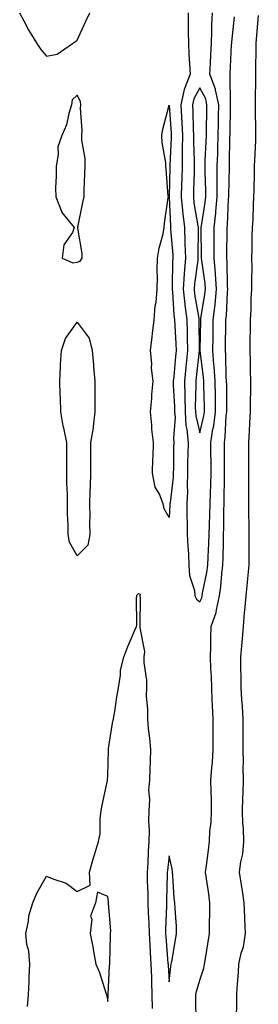
# Model space of a CAD drawing. Units: inches. Extents: x 1010723 to 1013363, y 7305818 to 7308458.
# Drawn here: x 1010839 to 1010917, y 7306709 to 7307030 of the extents above; entities that cross this region are included whole.
import ezdxf

# ---------------------------------------------------------------- set-up
doc = ezdxf.new("R2010")
doc.units = ezdxf.units.IN
doc.header["$MEASUREMENT"] = 0
doc.layers.add('Contour_10107305', color=7, linetype='Continuous', true_color=0x77c7a1)

msp = doc.modelspace()

# ---------------------------------------------------------------- linework, layer by layer
at = {"layer": 'Contour_10107305'}
for points in [[(1010839.25, 7307031.92, 3183), (1010840.66, 7307029.31, 3183), (1010842.29, 7307026.16, 3183), (1010844.85, 7307021.92, 3183), (1010846.13, 7307020, 3183), (1010848.05, 7307017.83, 3183), (1010851.53, 7307018.44, 3183), (1010856.54, 7307021.92, 3183), (1010857.45, 7307022.52, 3183), (1010858.05, 7307023.04, 3183), (1010860.82, 7307029.15, 3183), (1010862.17, 7307031.92, 3183)], [(1010894.28, 7307031.92, 3183), (1010894.32, 7307028.19, 3183), (1010894.3, 7307025.67, 3183), (1010894.34, 7307021.92, 3183), (1010894.54, 7307018.41, 3183), (1010894.71, 7307015.26, 3183), (1010894.91, 7307011.92, 3183), (1010893.01, 7307006.96, 3183), (1010893.01, 7307006.88, 3183), (1010891.86, 7307001.92, 3183), (1010892.05, 7306997.92, 3183), (1010892.18, 7306996.05, 3183), (1010892.37, 7306991.92, 3183), (1010892.36, 7306987.61, 3183), (1010892.3, 7306986.17, 3183), (1010892.29, 7306981.92, 3183), (1010892.18, 7306977.79, 3183), (1010892.14, 7306976.01, 3183), (1010892.03, 7306971.92, 3183), (1010892.47, 7306967.5, 3183), (1010892.51, 7306966.38, 3183), (1010893.02, 7306961.92, 3183), (1010893.2, 7306957.07, 3183), (1010893.2, 7306956.77, 3183), (1010893.36, 7306951.92, 3183), (1010892.96, 7306947.01, 3183), (1010892.96, 7306946.83, 3183), (1010892.61, 7306941.92, 3183), (1010893.15, 7306937.02, 3183), (1010893.19, 7306936.78, 3183), (1010893.78, 7306931.92, 3183), (1010893.94, 7306927.81, 3183), (1010893.96, 7306926.01, 3183), (1010894.1, 7306921.92, 3183), (1010893.65, 7306917.52, 3183), (1010893.52, 7306916.45, 3183), (1010893.05, 7306911.92, 3183), (1010893.15, 7306907.02, 3183), (1010893.15, 7306906.82, 3183), (1010893.24, 7306901.92, 3183), (1010893.55, 7306897.42, 3183), (1010893.86, 7306896.11, 3183), (1010894.26, 7306891.92, 3183), (1010894.17, 7306888.04, 3183), (1010894.1, 7306885.87, 3183), (1010894.03, 7306881.92, 3183), (1010893.91, 7306877.78, 3183), (1010894.02, 7306875.95, 3183), (1010893.88, 7306871.92, 3183), (1010893.87, 7306867.74, 3183), (1010893.99, 7306865.98, 3183), (1010893.98, 7306861.92, 3183), (1010894.17, 7306858.04, 3183), (1010894.35, 7306855.62, 3183), (1010894.53, 7306851.92, 3183), (1010894.7, 7306848.57, 3183), (1010896.33, 7306843.64, 3183), (1010896.49, 7306841.92, 3183), (1010896.96, 7306840.83, 3183), (1010898.05, 7306840.02, 3183), (1010898.68, 7306841.29, 3183), (1010898.83, 7306841.92, 3183), (1010898.97, 7306842.84, 3183), (1010900.37, 7306849.6, 3183), (1010900.68, 7306851.92, 3183), (1010900.76, 7306854.63, 3183), (1010901, 7306858.97, 3183), (1010901.1, 7306861.92, 3183), (1010901.18, 7306865.05, 3183), (1010901.37, 7306868.6, 3183), (1010901.46, 7306871.92, 3183), (1010901.57, 7306875.44, 3183), (1010901.71, 7306878.26, 3183), (1010901.83, 7306881.92, 3183), (1010901.77, 7306885.64, 3183), (1010901.7, 7306888.27, 3183), (1010901.64, 7306891.92, 3183), (1010902.35, 7306896.22, 3183), (1010902.62, 7306897.35, 3183), (1010903.24, 7306901.92, 3183), (1010903.18, 7306906.79, 3183), (1010903.18, 7306907.05, 3183), (1010903.11, 7306911.92, 3183), (1010902.78, 7306916.65, 3183), (1010902.7, 7306917.27, 3183), (1010902.34, 7306921.92, 3183), (1010902.4, 7306926.27, 3183), (1010902.42, 7306927.55, 3183), (1010902.46, 7306931.92, 3183), (1010903.04, 7306936.91, 3183), (1010903.05, 7306936.92, 3183), (1010903.56, 7306941.92, 3183), (1010903.19, 7306946.78, 3183), (1010903.19, 7306947.06, 3183), (1010902.77, 7306951.92, 3183), (1010902.77, 7306961.92, 3183), (1010903.29, 7306966.68, 3183), (1010903.31, 7306967.18, 3183), (1010903.77, 7306971.92, 3183), (1010903.75, 7306976.22, 3183), (1010903.79, 7306977.66, 3183), (1010903.76, 7306981.92, 3183), (1010903.9, 7306986.07, 3183), (1010903.94, 7306987.81, 3183), (1010904.07, 7306991.92, 3183), (1010904.13, 7306995.84, 3183), (1010904.16, 7306998.03, 3183), (1010904.23, 7307001.92, 3183), (1010903.17, 7307006.8, 3183), (1010903.17, 7307007.04, 3183), (1010901.34, 7307011.92, 3183), (1010901.52, 7307015.39, 3183), (1010901.68, 7307018.29, 3183), (1010901.87, 7307021.92, 3183), (1010902.02, 7307025.89, 3183), (1010902.01, 7307027.96, 3183), (1010902.17, 7307031.92, 3183)], [(1010910, 7306703.87, 3181), (1010910.15, 7306709.82, 3181), (1010910.15, 7306711.92, 3181), (1010910.25, 7306714.12, 3181), (1010910.74, 7306719.23, 3181), (1010910.84, 7306721.92, 3181), (1010911.61, 7306725.48, 3181), (1010912.37, 7306727.6, 3181), (1010913.02, 7306731.92, 3181), (1010912.81, 7306736.68, 3181), (1010912.75, 7306737.22, 3181), (1010912.5, 7306741.92, 3181), (1010911.99, 7306745.86, 3181), (1010911.55, 7306748.42, 3181), (1010911.06, 7306751.92, 3181), (1010911.43, 7306755.3, 3181), (1010912.1, 7306757.87, 3181), (1010912.42, 7306761.92, 3181), (1010912.31, 7306766.18, 3181), (1010912.16, 7306767.81, 3181), (1010912.04, 7306771.92, 3181), (1010912.11, 7306775.98, 3181), (1010912.23, 7306777.74, 3181), (1010912.29, 7306781.92, 3181), (1010912.27, 7306786.14, 3181), (1010912.28, 7306787.69, 3181), (1010912.26, 7306791.92, 3181), (1010912.22, 7306796.09, 3181), (1010912.25, 7306797.72, 3181), (1010912.21, 7306801.92, 3181), (1010911.99, 7306805.86, 3181), (1010911.75, 7306808.22, 3181), (1010911.52, 7306811.92, 3181), (1010911.55, 7306815.42, 3181), (1010911.47, 7306818.5, 3181), (1010911.5, 7306821.92, 3181), (1010911.76, 7306825.63, 3181), (1010912.02, 7306827.95, 3181), (1010912.29, 7306831.92, 3181), (1010912.69, 7306836.56, 3181), (1010912.76, 7306837.21, 3181), (1010913.15, 7306841.92, 3181), (1010913.64, 7306846.33, 3181), (1010913.7, 7306847.57, 3181), (1010914.14, 7306851.92, 3181), (1010914.18, 7306855.79, 3181), (1010914.14, 7306858.01, 3181), (1010914.17, 7306861.92, 3181), (1010914.15, 7306865.82, 3181), (1010914.1, 7306867.97, 3181), (1010914.08, 7306871.92, 3181), (1010914.1, 7306875.87, 3181), (1010914.09, 7306877.96, 3181), (1010914.1, 7306881.92, 3181), (1010914.09, 7306885.88, 3181), (1010914.07, 7306887.94, 3181), (1010914.05, 7306891.92, 3181), (1010914.33, 7306895.64, 3181), (1010914.38, 7306898.25, 3181), (1010914.63, 7306901.92, 3181), (1010914.64, 7306905.33, 3181), (1010914.71, 7306908.58, 3181), (1010914.71, 7306911.92, 3181), (1010914.61, 7306915.36, 3181), (1010914.58, 7306918.45, 3181), (1010914.49, 7306921.92, 3181), (1010914.55, 7306925.42, 3181), (1010914.6, 7306928.47, 3181), (1010914.66, 7306931.92, 3181), (1010914.87, 7306935.1, 3181), (1010914.88, 7306938.75, 3181), (1010915.06, 7306941.92, 3181), (1010915.02, 7306944.95, 3181), (1010915.11, 7306948.98, 3181), (1010915.07, 7306951.92, 3181), (1010915.14, 7306954.83, 3181), (1010915.21, 7306959.08, 3181), (1010915.28, 7306961.92, 3181), (1010915.45, 7306964.52, 3181), (1010915.61, 7306969.48, 3181), (1010915.76, 7306971.92, 3181), (1010915.84, 7306974.13, 3181), (1010915.9, 7306979.77, 3181), (1010915.96, 7306981.92, 3181), (1010916.05, 7306983.92, 3181), (1010916.32, 7306990.19, 3181), (1010916.4, 7306991.92, 3181), (1010916.41, 7306993.56, 3181), (1010916.29, 7307000.16, 3181), (1010916.3, 7307001.92, 3181), (1010916.29, 7307003.68, 3181), (1010916.32, 7307010.19, 3181), (1010916.31, 7307011.92, 3181), (1010916.37, 7307013.6, 3181), (1010916.42, 7307020.29, 3181), (1010916.47, 7307021.92, 3181), (1010916.6, 7307023.37, 3181), (1010917.18, 7307031.05, 3181)], [(1010896.9, 7306703.07, 3182), (1010896.75, 7306710.62, 3182), (1010896.72, 7306711.92, 3182), (1010896.94, 7306713.03, 3182), (1010898.05, 7306716.72, 3182), (1010899.35, 7306720.62, 3182), (1010899.56, 7306721.92, 3182), (1010899.88, 7306723.75, 3182), (1010900.76, 7306729.21, 3182), (1010901.23, 7306731.92, 3182), (1010901.19, 7306735.06, 3182), (1010901.33, 7306738.64, 3182), (1010901.29, 7306741.92, 3182), (1010900.97, 7306744.84, 3182), (1010900.21, 7306749.76, 3182), (1010899.94, 7306751.92, 3182), (1010900.24, 7306754.11, 3182), (1010900.86, 7306759.11, 3182), (1010901.26, 7306761.92, 3182), (1010901.39, 7306765.26, 3182), (1010901.75, 7306768.22, 3182), (1010901.87, 7306771.92, 3182), (1010901.85, 7306775.72, 3182), (1010901.73, 7306778.24, 3182), (1010901.72, 7306781.92, 3182), (1010901.99, 7306785.86, 3182), (1010902.22, 7306787.75, 3182), (1010902.46, 7306791.92, 3182), (1010902.45, 7306796.32, 3182), (1010902.43, 7306797.54, 3182), (1010902.42, 7306801.92, 3182), (1010902.22, 7306806.09, 3182), (1010902.15, 7306807.82, 3182), (1010901.97, 7306811.92, 3182), (1010901.84, 7306815.71, 3182), (1010901.7, 7306818.27, 3182), (1010901.58, 7306821.92, 3182), (1010901.68, 7306825.55, 3182), (1010901.66, 7306828.31, 3182), (1010901.77, 7306831.92, 3182), (1010903.44, 7306836.53, 3182), (1010903.49, 7306837.36, 3182), (1010904.53, 7306841.92, 3182), (1010904.98, 7306844.99, 3182), (1010905.25, 7306849.12, 3182), (1010905.6, 7306851.92, 3182), (1010905.68, 7306854.29, 3182), (1010905.76, 7306859.63, 3182), (1010905.84, 7306861.92, 3182), (1010905.9, 7306864.07, 3182), (1010905.93, 7306869.8, 3182), (1010905.98, 7306871.92, 3182), (1010906.05, 7306873.92, 3182), (1010906.1, 7306879.97, 3182), (1010906.16, 7306881.92, 3182), (1010906.13, 7306883.84, 3182), (1010906.13, 7306890, 3182), (1010906.1, 7306891.92, 3182), (1010906.37, 7306893.6, 3182), (1010906.72, 7306900.59, 3182), (1010906.9, 7306901.92, 3182), (1010906.89, 7306903.08, 3182), (1010906.84, 7306910.71, 3182), (1010906.82, 7306911.92, 3182), (1010906.72, 7306913.25, 3182), (1010906.59, 7306920.46, 3182), (1010906.48, 7306921.92, 3182), (1010906.5, 7306923.47, 3182), (1010906.56, 7306930.43, 3182), (1010906.58, 7306931.92, 3182), (1010906.73, 7306933.24, 3182), (1010907.1, 7306940.97, 3182), (1010907.2, 7306941.92, 3182), (1010907.12, 7306942.85, 3182), (1010906.97, 7306950.84, 3182), (1010906.88, 7306951.92, 3182), (1010906.88, 7306953.09, 3182), (1010906.99, 7306960.86, 3182), (1010906.99, 7306961.92, 3182), (1010907.09, 7306962.88, 3182), (1010907.46, 7306971.33, 3182), (1010907.52, 7306971.92, 3182), (1010907.52, 7306972.45, 3182), (1010907.73, 7306981.6, 3182), (1010907.73, 7306981.92, 3182), (1010907.74, 7306982.23, 3182), (1010907.92, 7306991.79, 3182), (1010907.93, 7306991.92, 3182), (1010907.93, 7306992.04, 3182), (1010908.05, 7307001.92, 3182), (1010908.04, 7307001.93, 3182), (1010907.97, 7307011.84, 3182), (1010907.94, 7307011.92, 3182), (1010907.94, 7307012.03, 3182), (1010908.05, 7307014.3, 3182), (1010908.47, 7307021.5, 3182), (1010908.48, 7307021.92, 3182), (1010908.52, 7307022.39, 3182), (1010909.35, 7307030.62, 3182)], [(1010841.85, 7306708.12, 3182), (1010842.13, 7306711.92, 3182), (1010842.37, 7306716.24, 3182), (1010842.32, 7306717.65, 3182), (1010842.59, 7306721.92, 3182), (1010842.29, 7306726.16, 3182), (1010841.63, 7306728.34, 3182), (1010841.22, 7306731.92, 3182), (1010842.1, 7306735.97, 3182), (1010842.26, 7306737.71, 3182), (1010843.52, 7306741.92, 3182), (1010844.9, 7306745.07, 3182), (1010848.05, 7306750.65, 3182), (1010850.38, 7306749.59, 3182), (1010854.47, 7306748.34, 3182), (1010858.05, 7306745.58, 3182), (1010862.28, 7306747.69, 3182), (1010862.01, 7306751.92, 3182), (1010863.35, 7306756.62, 3182), (1010863.67, 7306757.54, 3182), (1010865.01, 7306761.92, 3182), (1010865.55, 7306764.42, 3182), (1010865.51, 7306769.38, 3182), (1010865.88, 7306771.92, 3182), (1010866.22, 7306773.75, 3182), (1010867.89, 7306781.76, 3182), (1010867.92, 7306781.92, 3182), (1010868.05, 7306783.43, 3182), (1010868.26, 7306791.71, 3182), (1010868.26, 7306791.92, 3182), (1010868.31, 7306792.18, 3182), (1010869.54, 7306800.43, 3182), (1010869.94, 7306801.92, 3182), (1010870.35, 7306804.22, 3182), (1010870.96, 7306809.01, 3182), (1010871.55, 7306811.92, 3182), (1010872.21, 7306816.08, 3182), (1010872.2, 7306817.77, 3182), (1010873.21, 7306821.92, 3182), (1010874.56, 7306825.41, 3182), (1010876.86, 7306830.73, 3182), (1010877.36, 7306831.92, 3182), (1010877.52, 7306832.45, 3182), (1010877.43, 7306841.3, 3182), (1010877.55, 7306841.92, 3182), (1010877.66, 7306842.31, 3182), (1010878.05, 7306842.68, 3182), (1010878.6, 7306842.47, 3182), (1010878.53, 7306841.92, 3182), (1010878.56, 7306841.41, 3182), (1010878.49, 7306832.36, 3182), (1010878.53, 7306831.92, 3182), (1010878.44, 7306831.53, 3182), (1010879.98, 7306823.85, 3182), (1010879.78, 7306821.92, 3182), (1010879.79, 7306820.18, 3182), (1010880.63, 7306814.5, 3182), (1010880.64, 7306811.92, 3182), (1010880.58, 7306809.39, 3182), (1010881, 7306804.87, 3182), (1010880.94, 7306801.92, 3182), (1010881.26, 7306798.71, 3182), (1010881.66, 7306795.53, 3182), (1010882, 7306791.92, 3182), (1010881.89, 7306788.08, 3182), (1010881.78, 7306785.65, 3182), (1010881.66, 7306781.92, 3182), (1010881.35, 7306778.62, 3182), (1010881.68, 7306775.55, 3182), (1010881.45, 7306771.92, 3182), (1010881.35, 7306768.62, 3182), (1010881.52, 7306765.39, 3182), (1010881.43, 7306761.92, 3182), (1010881.17, 7306758.8, 3182), (1010881.06, 7306754.93, 3182), (1010880.83, 7306751.92, 3182), (1010880.87, 7306749.1, 3182), (1010881.11, 7306744.98, 3182), (1010881.15, 7306741.92, 3182), (1010881.21, 7306738.76, 3182), (1010881.47, 7306735.34, 3182), (1010881.53, 7306731.92, 3182), (1010881.76, 7306728.21, 3182), (1010881.87, 7306725.74, 3182), (1010882.12, 7306721.92, 3182), (1010882.27, 7306717.7, 3182), (1010882.29, 7306716.16, 3182), (1010882.44, 7306711.92, 3182), (1010882.48, 7306707.49, 3182)]]:
    msp.add_polyline3d(points, dxfattribs=at)
for points in [[(1010898.05, 7306895.07, 3184), (1010899.4, 7306900.57, 3184), (1010899.57, 7306901.92, 3184), (1010899.55, 7306903.42, 3184), (1010899.42, 7306910.55, 3184), (1010899.4, 7306911.92, 3184), (1010899.31, 7306913.18, 3184), (1010898.22, 7306921.75, 3184), (1010898.21, 7306921.92, 3184), (1010898.21, 7306922.08, 3184), (1010898.35, 7306931.62, 3184), (1010898.36, 7306931.92, 3184), (1010898.4, 7306932.27, 3184), (1010899.74, 7306940.23, 3184), (1010899.92, 7306941.92, 3184), (1010899.79, 7306943.66, 3184), (1010898.71, 7306951.26, 3184), (1010898.66, 7306951.92, 3184), (1010898.66, 7306952.53, 3184), (1010898.55, 7306961.42, 3184), (1010898.55, 7306961.92, 3184), (1010898.61, 7306962.48, 3184), (1010899.86, 7306970.11, 3184), (1010900.03, 7306971.92, 3184), (1010900.02, 7306973.89, 3184), (1010899.82, 7306980.15, 3184), (1010899.81, 7306981.92, 3184), (1010899.87, 7306983.74, 3184), (1010900.14, 7306989.83, 3184), (1010900.21, 7306991.92, 3184), (1010900.25, 7306994.12, 3184), (1010900.37, 7306999.6, 3184), (1010900.41, 7307001.92, 3184), (1010899.99, 7307003.86, 3184), (1010898.05, 7307007.45, 3184), (1010896.13, 7307003.84, 3184), (1010895.69, 7307001.92, 3184), (1010895.79, 7306999.66, 3184), (1010895.92, 7306994.05, 3184), (1010896.01, 7306991.92, 3184), (1010896.01, 7306989.88, 3184), (1010896.28, 7306983.69, 3184), (1010896.27, 7306981.92, 3184), (1010896.22, 7306980.09, 3184), (1010896.03, 7306973.94, 3184), (1010895.97, 7306971.92, 3184), (1010896.16, 7306970.03, 3184), (1010897.45, 7306962.52, 3184), (1010897.52, 7306961.92, 3184), (1010897.54, 7306961.41, 3184), (1010897.42, 7306952.55, 3184), (1010897.44, 7306951.92, 3184), (1010897.4, 7306951.27, 3184), (1010896.33, 7306943.64, 3184), (1010896.2, 7306941.92, 3184), (1010896.39, 7306940.26, 3184), (1010897.71, 7306932.26, 3184), (1010897.75, 7306931.92, 3184), (1010897.76, 7306931.63, 3184), (1010897.9, 7306922.07, 3184), (1010897.91, 7306921.92, 3184), (1010897.89, 7306921.76, 3184), (1010896.84, 7306913.13, 3184), (1010896.72, 7306911.92, 3184), (1010896.74, 7306910.61, 3184), (1010896.6, 7306903.37, 3184), (1010896.63, 7306901.92, 3184), (1010896.72, 7306900.59, 3184)], [(1010858.05, 7306950.68, 3183), (1010859.01, 7306950.96, 3183), (1010859.69, 7306951.92, 3183), (1010859.64, 7306953.51, 3183), (1010858.21, 7306961.76, 3183), (1010858.2, 7306961.92, 3183), (1010858.24, 7306962.11, 3183), (1010859.89, 7306970.08, 3183), (1010860.26, 7306971.92, 3183), (1010860.34, 7306974.21, 3183), (1010860.55, 7306979.42, 3183), (1010860.63, 7306981.92, 3183), (1010860.61, 7306984.48, 3183), (1010859.53, 7306990.44, 3183), (1010859.51, 7306991.92, 3183), (1010859.68, 7306993.55, 3183), (1010859.09, 7307000.88, 3183), (1010859.25, 7307001.92, 3183), (1010859.15, 7307003.02, 3183), (1010858.05, 7307005.11, 3183), (1010856.38, 7307003.59, 3183), (1010856.13, 7307001.92, 3183), (1010855.27, 7306999.14, 3183), (1010854.56, 7306995.41, 3183), (1010853.03, 7306991.92, 3183), (1010851.75, 7306988.22, 3183), (1010851.84, 7306985.71, 3183), (1010851.13, 7306981.92, 3183), (1010851.19, 7306978.78, 3183), (1010850.93, 7306974.8, 3183), (1010851.02, 7306971.92, 3183), (1010853.01, 7306966.96, 3183), (1010853.02, 7306966.89, 3183), (1010857.08, 7306961.92, 3183), (1010856.46, 7306960.33, 3183), (1010853.69, 7306956.28, 3183), (1010853.12, 7306951.92, 3183), (1010856.62, 7306950.49, 3183)], [(1010888.05, 7306867.44, 3182), (1010886.45, 7306870.32, 3182), (1010886.16, 7306871.92, 3182), (1010884.91, 7306875.06, 3182), (1010883.52, 7306877.39, 3182), (1010882.62, 7306881.92, 3182), (1010882.78, 7306886.65, 3182), (1010882.84, 7306887.13, 3182), (1010882.97, 7306891.92, 3182), (1010882.38, 7306896.25, 3182), (1010882.42, 7306897.55, 3182), (1010881.99, 7306901.92, 3182), (1010882.39, 7306906.26, 3182), (1010882.39, 7306907.58, 3182), (1010882.87, 7306911.92, 3182), (1010882.3, 7306916.17, 3182), (1010882.37, 7306917.6, 3182), (1010881.94, 7306921.92, 3182), (1010882.49, 7306926.36, 3182), (1010882.59, 7306927.38, 3182), (1010883.19, 7306931.92, 3182), (1010883.52, 7306936.45, 3182), (1010883.79, 7306937.66, 3182), (1010884.2, 7306941.92, 3182), (1010884.3, 7306945.67, 3182), (1010884.2, 7306948.07, 3182), (1010884.28, 7306951.92, 3182), (1010884.77, 7306955.2, 3182), (1010886.06, 7306959.93, 3182), (1010886.42, 7306961.92, 3182), (1010886.59, 7306963.38, 3182), (1010887.78, 7306971.65, 3182), (1010887.81, 7306971.92, 3182), (1010887.79, 7306972.18, 3182), (1010887.08, 7306980.95, 3182), (1010887, 7306981.92, 3182), (1010886.95, 7306983.02, 3182), (1010885.78, 7306989.65, 3182), (1010885.71, 7306991.92, 3182), (1010885.99, 7306993.98, 3182), (1010888.05, 7307001.78, 3182), (1010888.68, 7306992.55, 3182), (1010888.71, 7306991.92, 3182), (1010888.71, 7306991.26, 3182), (1010888.29, 7306982.16, 3182), (1010888.29, 7306981.68, 3182), (1010888.11, 7306971.98, 3182), (1010888.11, 7306971.86, 3182), (1010888.47, 7306962.34, 3182), (1010888.52, 7306961.92, 3182), (1010888.54, 7306961.43, 3182), (1010889.23, 7306953.1, 3182), (1010889.27, 7306951.92, 3182), (1010889.18, 7306950.79, 3182), (1010889.09, 7306942.96, 3182), (1010889.01, 7306941.92, 3182), (1010889.12, 7306940.85, 3182), (1010889.62, 7306933.49, 3182), (1010889.82, 7306931.92, 3182), (1010889.89, 7306930.08, 3182), (1010890.23, 7306924.1, 3182), (1010890.31, 7306921.92, 3182), (1010890.09, 7306919.88, 3182), (1010889.54, 7306913.41, 3182), (1010889.39, 7306911.92, 3182), (1010889.42, 7306910.55, 3182), (1010889.81, 7306903.68, 3182), (1010889.84, 7306901.92, 3182), (1010889.97, 7306900, 3182), (1010889.44, 7306893.31, 3182), (1010889.56, 7306891.92, 3182), (1010889.53, 7306890.44, 3182), (1010889.44, 7306883.31, 3182), (1010889.41, 7306881.92, 3182), (1010889.37, 7306880.6, 3182), (1010888.34, 7306872.21, 3182), (1010888.33, 7306871.92, 3182), (1010888.33, 7306871.64, 3182)], [(1010858.05, 7306855.01, 3182), (1010855.57, 7306859.44, 3182), (1010855.05, 7306861.92, 3182), (1010855.06, 7306864.91, 3182), (1010854.92, 7306868.79, 3182), (1010854.92, 7306871.92, 3182), (1010854.89, 7306875.08, 3182), (1010854.69, 7306878.56, 3182), (1010854.65, 7306881.92, 3182), (1010854.67, 7306885.3, 3182), (1010854.66, 7306888.53, 3182), (1010854.68, 7306891.92, 3182), (1010853.81, 7306896.16, 3182), (1010853.48, 7306897.35, 3182), (1010852.7, 7306901.92, 3182), (1010852.55, 7306906.42, 3182), (1010852.5, 7306907.47, 3182), (1010852.36, 7306911.92, 3182), (1010852.59, 7306916.46, 3182), (1010852.61, 7306917.36, 3182), (1010852.86, 7306921.92, 3182), (1010854.23, 7306925.74, 3182), (1010858.05, 7306931.15, 3182), (1010861.98, 7306925.85, 3182), (1010862.92, 7306921.92, 3182), (1010863.32, 7306917.19, 3182), (1010863.37, 7306916.6, 3182), (1010863.76, 7306911.92, 3182), (1010863.76, 7306907.63, 3182), (1010863.81, 7306906.16, 3182), (1010863.82, 7306901.92, 3182), (1010863.25, 7306897.12, 3182), (1010863.26, 7306896.71, 3182), (1010862.42, 7306891.92, 3182), (1010862.38, 7306887.59, 3182), (1010862.38, 7306886.25, 3182), (1010862.33, 7306881.92, 3182), (1010862.25, 7306877.72, 3182), (1010862.13, 7306876, 3182), (1010862.04, 7306871.92, 3182), (1010862.15, 7306867.82, 3182), (1010862.05, 7306865.92, 3182), (1010862.18, 7306861.92, 3182), (1010861.5, 7306858.47, 3182)], [(1010888.05, 7306716.17, 3183), (1010888.64, 7306721.33, 3183), (1010888.77, 7306721.92, 3183), (1010888.92, 7306722.79, 3183), (1010890.11, 7306729.86, 3183), (1010890.47, 7306731.92, 3183), (1010890.44, 7306734.31, 3183), (1010889.98, 7306739.99, 3183), (1010889.95, 7306741.92, 3183), (1010889.71, 7306743.58, 3183), (1010889.25, 7306750.72, 3183), (1010889.1, 7306751.92, 3183), (1010889.08, 7306752.95, 3183), (1010888.05, 7306757.27, 3183), (1010887.47, 7306752.5, 3183), (1010887.42, 7306751.92, 3183), (1010887.43, 7306751.3, 3183), (1010887.14, 7306742.83, 3183), (1010887.15, 7306741.92, 3183), (1010887.17, 7306741.04, 3183), (1010886.87, 7306733.1, 3183), (1010886.89, 7306731.92, 3183), (1010886.96, 7306730.83, 3183), (1010887.66, 7306722.31, 3183), (1010887.69, 7306721.92, 3183), (1010887.7, 7306721.57, 3183)], [(1010868.05, 7306709.79, 3182), (1010868.13, 7306711.84, 3182), (1010868.14, 7306711.92, 3182), (1010868.14, 7306712.01, 3182), (1010868.63, 7306721.34, 3182), (1010868.65, 7306721.92, 3182), (1010868.68, 7306722.55, 3182), (1010868.86, 7306731.11, 3182), (1010868.92, 7306731.92, 3182), (1010868.97, 7306732.84, 3182), (1010868.26, 7306741.71, 3182), (1010868.27, 7306741.92, 3182), (1010868.28, 7306742.15, 3182), (1010868.05, 7306743.98, 3182), (1010864.62, 7306745.35, 3182), (1010863.98, 7306741.92, 3182), (1010862.37, 7306737.6, 3182), (1010862.77, 7306736.64, 3182), (1010862.28, 7306731.92, 3182), (1010863.21, 7306727.08, 3182), (1010863.26, 7306726.71, 3182), (1010864.09, 7306721.92, 3182), (1010865.35, 7306719.22, 3182), (1010867.36, 7306712.61, 3182), (1010867.61, 7306711.92, 3182), (1010867.68, 7306711.55, 3182)]]:
    msp.add_polyline3d(points, close=True, dxfattribs=at)

doc.saveas('drawing.dxf')
